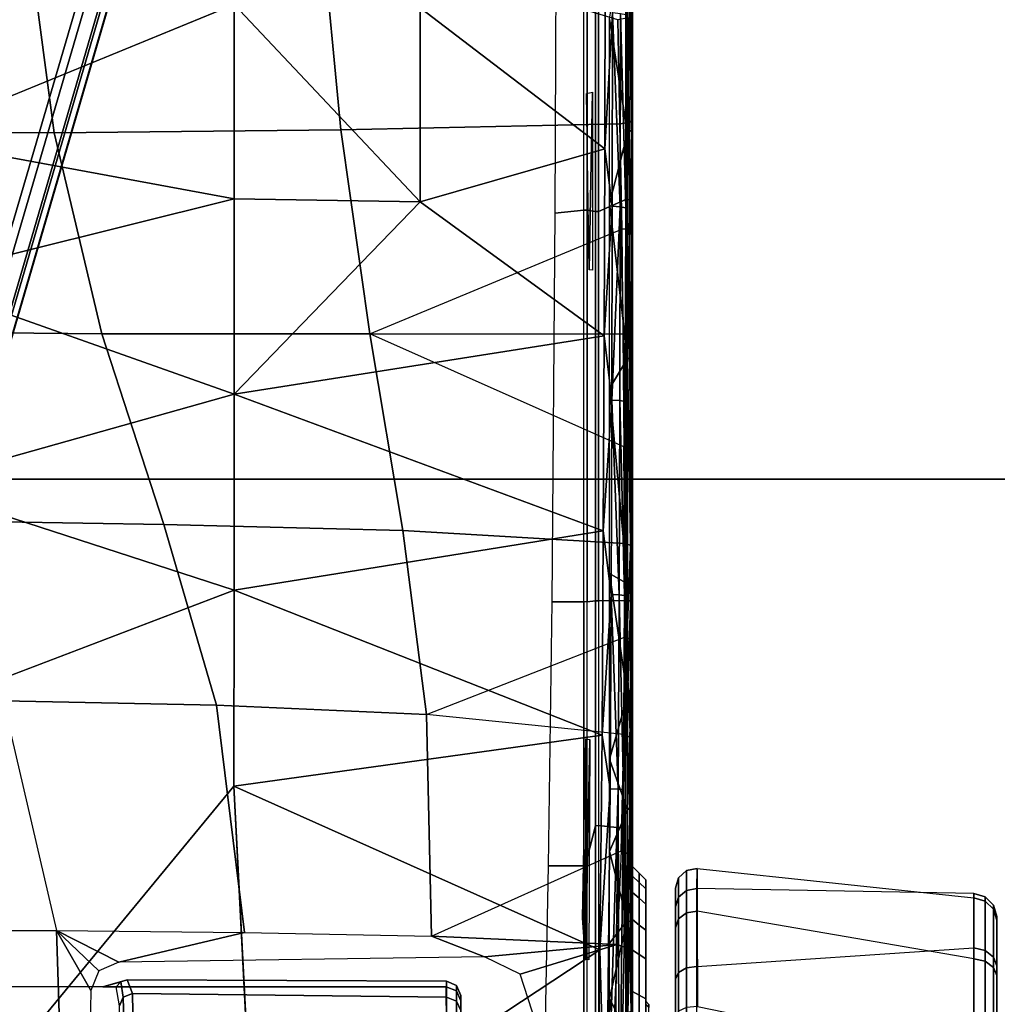
# Model space of a CAD drawing. Units: inches. Extents: x -2 to 144, y -6 to 120.
# Drawn here: x 51 to 54, y 16 to 19 of the extents above; entities that cross this region are included whole.
import ezdxf

# ---------------------------------------------------------------- set-up
doc = ezdxf.new("R2010")
doc.units = ezdxf.units.IN
doc.header["$LTSCALE"] = 0.4
doc.header["$MEASUREMENT"] = 0
for name, color, linetype in [('SEAT-BASE', 5, 'Continuous'), ('SEAT-CHASSIS', 5, 'Continuous'), ('SEAT-FABRIC', 5, 'Continuous')]:
    doc.layers.add(name, color=color, linetype=linetype)

# ---------------------------------------------------------------- blocks, each defined once
blk = doc.blocks.new('1COSM_MIDBACK_ARMS_0T')
at = {"layer": 'SEAT-BASE'}
for points in [[(12.49, -3.6084, 4.6922), (1.9883, 0.1562, 7.7766), (1.9835, 0.1793, 7.726), (12.4827, -3.588, 4.6427)], [(12.4827, -3.588, 4.6427), (11.8266, -3.355, 4.77), (2.8025, -0.115, 7.4436), (1.9835, 0.1793, 7.726)], [(12.4818, -3.6541, 4.7197), (1.9763, 0.1079, 7.8018), (1.9883, 0.1562, 7.7766), (12.49, -3.6084, 4.6922)], [(12.423, -3.8347, 4.7496), (1.8662, -0.2307, 7.8317), (1.9763, 0.1079, 7.8018), (12.4818, -3.6541, 4.7197)], [(11.8266, -3.355, 4.77), (2.8025, -0.115, 7.4436), (2.7739, -0.1327, 7.3655), (11.8005, -3.3703, 4.7009)], [(11.8005, -3.3703, 4.7009), (2.7739, -0.1327, 7.3655), (2.7384, -0.193, 7.3173), (11.7687, -3.4199, 4.6539)], [(11.7687, -3.4199, 4.6539), (2.7384, -0.193, 7.3173), (2.8891, -0.4734, 7.1322), (11.7365, -3.5229, 4.5728)], [(11.7687, -3.4199, 4.6539), (2.7384, -0.193, 7.3173), (2.8891, -0.4734, 7.1322), (11.7365, -3.5229, 4.5728)], [(12.3637, -4.0172, 4.7597), (1.7558, -0.5705, 7.8418), (1.8662, -0.2307, 7.8317), (12.423, -3.8347, 4.7496)], [(11.7365, -3.5229, 4.5728), (2.8891, -0.4734, 7.1322), (3.08, -0.6892, 6.9012), (11.7169, -3.5997, 4.4629)], [(11.7365, -3.5229, 4.5728), (2.8891, -0.4734, 7.1322), (3.08, -0.6892, 6.9012), (11.7169, -3.5997, 4.4629)], [(12.3044, -4.1998, 4.7496), (1.6454, -0.9103, 7.8317), (1.7558, -0.5705, 7.8418), (12.3637, -4.0172, 4.7597)], [(2.2566, -0.7953, 5.1688), (2.2931, -0.683, 5.1688), (11.4241, -3.6498, 3.5866), (11.3876, -3.7622, 3.5866)], [(3.7062, -1.1031, 6.0034), (2.2931, -0.683, 5.1688), (11.4241, -3.6498, 3.5866), (11.6988, -3.7223, 4.0039)], [(11.7169, -3.5997, 4.4629), (3.08, -0.6892, 6.9012), (3.4046, -0.9427, 6.4814), (11.7013, -3.6862, 4.2405)], [(11.7169, -3.5997, 4.4629), (3.08, -0.6892, 6.9012), (3.4046, -0.9427, 6.4814), (11.7013, -3.6862, 4.2405)], [(11.6524, -3.865, 4.0039), (11.3876, -3.7622, 3.5866), (2.2566, -0.7953, 5.1688), (3.6467, -1.286, 6.0034)], [(12.2458, -4.3804, 4.7197), (1.5354, -1.249, 7.8018), (1.6454, -0.9103, 7.8317), (12.3044, -4.1998, 4.7496)], [(11.7013, -3.6862, 4.2405), (3.4046, -0.9427, 6.4814), (3.7062, -1.1031, 6.0034), (11.6988, -3.7223, 4.0039)], [(11.7013, -3.6862, 4.2405), (3.4046, -0.9427, 6.4814), (3.7062, -1.1031, 6.0034), (11.6988, -3.7223, 4.0039)], [(12.2256, -4.4222, 4.6922), (1.5168, -1.2951, 7.7766), (1.5354, -1.249, 7.8018), (12.2458, -4.3804, 4.7197)], [(11.595, -3.9748, 4.4629), (2.8969, -1.2528, 6.9012), (2.6156, -1.3152, 7.1322), (11.5657, -4.0485, 4.5728)], [(11.595, -3.9748, 4.4629), (2.8969, -1.2528, 6.9012), (2.6156, -1.3152, 7.1322), (11.5657, -4.0485, 4.5728)], [(11.6332, -3.8957, 4.2405), (3.3085, -1.2386, 6.4814), (2.8969, -1.2528, 6.9012), (11.595, -3.9748, 4.4629)], [(11.6332, -3.8957, 4.2405), (3.3085, -1.2386, 6.4814), (2.8969, -1.2528, 6.9012), (11.595, -3.9748, 4.4629)], [(11.6524, -3.865, 4.0039), (3.6467, -1.286, 6.0034), (3.3085, -1.2386, 6.4814), (11.6332, -3.8957, 4.2405)], [(11.6524, -3.865, 4.0039), (3.6467, -1.286, 6.0034), (3.3085, -1.2386, 6.4814), (11.6332, -3.8957, 4.2405)], [(12.2077, -4.4344, 4.6427), (1.4993, -1.3109, 7.726), (1.5168, -1.2951, 7.7766), (12.2256, -4.4222, 4.6922)], [(1.4993, -1.3109, 7.726), (2.3349, -1.5542, 7.4436), (11.54, -4.2372, 4.77), (12.2077, -4.4344, 4.6427)], [(11.5657, -4.0485, 4.5728), (2.6156, -1.3152, 7.1322), (2.3289, -1.4534, 7.3173), (11.5312, -4.1508, 4.6539)], [(11.5657, -4.0485, 4.5728), (2.6156, -1.3152, 7.1322), (2.3289, -1.4534, 7.3173), (11.5312, -4.1508, 4.6539)], [(11.5312, -4.1508, 4.6539), (2.3289, -1.4534, 7.3173), (2.3221, -1.5231, 7.3655), (11.5278, -4.2096, 4.7009)], [(11.5278, -4.2096, 4.7009), (2.3221, -1.5231, 7.3655), (2.3349, -1.5542, 7.4436), (11.54, -4.2372, 4.77)]]:
    blk.add_3dface(points, dxfattribs=at)
at = {"layer": 'SEAT-CHASSIS'}
for points in [[(2.1878, -2.162, 14.0236), (2.1861, -0.9379, 14.0233), (2.5929, -0.6533, 14.0846), (2.873, -2.0029, 14.1245)], [(5.1717, -1.1969, 14.3523), (4.5707, -1.2937, 14.311), (4.5664, -2.1542, 14.3457), (5.1662, -2.0751, 14.3671)], [(2.0203, -3.3232, 14.6323), (2.0203, -1.25, 14.6323), (1.9071, -1.2556, 14.8432), (1.9071, -3.3234, 14.8433)], [(4.5707, -1.2937, 14.311), (3.9742, -1.4864, 14.2568), (3.9671, -2.2964, 14.3011), (4.5664, -2.1542, 14.3457)], [(1.7861, -1.4014, 13.9608), (2.1869, -1.55, 14.0235), (2.1878, -2.162, 14.0236), (1.7861, -2.175, 13.9608)], [(3.9742, -1.4864, 14.2568), (3.41, -1.7563, 14.1941), (3.3981, -2.4815, 14.2374), (3.9671, -2.2964, 14.3011)], [(2.8347, -1.7264, 17.2085), (3.203, -2.6907, 17.1424), (3.5153, -1.7262, 17.181)], [(3.7868, -2.691, 17.1072), (3.5153, -1.7262, 17.181), (3.203, -2.6907, 17.1424)], [(4.1285, -1.7259, 17.14), (3.5153, -1.7262, 17.181), (3.7868, -2.691, 17.1072)], [(3.7868, -2.691, 17.1072), (4.3688, -2.6912, 17.0564), (4.1285, -1.7259, 17.14)], [(4.3688, -2.6912, 17.0564), (4.5486, -1.7162, 17.1003), (4.1285, -1.7259, 17.14)], [(4.3688, -2.6912, 17.0564), (4.9483, -2.6913, 16.9866), (4.5486, -1.7162, 17.1003)], [(3.41, -1.7563, 14.1941), (2.873, -2.0029, 14.1245), (2.8594, -2.6382, 14.1578), (3.3981, -2.4815, 14.2374)], [(2.873, -2.0029, 14.1245), (2.1878, -2.162, 14.0236), (2.1817, -2.7214, 14.0351), (2.8594, -2.6382, 14.1578)], [(5.1662, -2.0751, 14.3671), (4.5664, -2.1542, 14.3457), (4.5754, -3.0086, 14.4538), (5.1703, -2.9524, 14.4113)], [(1.7861, -2.26, 13.9609), (1.7861, -2.175, 13.9608), (2.1878, -2.162, 14.0236), (2.0087, -2.2639, 13.996)], [(2.0087, -2.2639, 13.996), (2.0087, -2.2639, 13.996), (2.1878, -2.162, 14.0236), (2.068, -2.2882, 14.0054)], [(2.068, -2.2882, 14.0054), (2.068, -2.2882, 14.0054), (2.1878, -2.162, 14.0236), (2.0935, -2.3473, 14.01)], [(2.0935, -2.3473, 14.01), (2.1878, -2.162, 14.0236), (2.1817, -2.7214, 14.0351), (2.0935, -2.3473, 14.01)], [(4.5664, -2.1542, 14.3457), (3.9671, -2.2964, 14.3011), (3.9671, -3.0951, 14.4425), (4.5754, -3.0086, 14.4538)], [(2.0348, -2.3532, 14.4305), (2.0348, -2.3532, 14.4305), (2.0203, -2.3393, 14.4275), (2.0204, -2.2992, 14.632)], [(2.0369, -3.3233, 14.434), (2.0403, -2.3723, 14.4351), (2.0204, -2.2993, 14.632), (2.0203, -3.3233, 14.6323)], [(2.0204, -2.2993, 14.632), (2.0204, -2.2993, 14.632), (2.0403, -2.3723, 14.4351), (2.0348, -2.3532, 14.4305)], [(3.9671, -2.2964, 14.3011), (3.3981, -2.4815, 14.2374), (3.3802, -3.194, 14.3771), (3.9671, -3.0951, 14.4425)], [(1.9632, -2.3489, 14.2421), (2.0203, -2.3393, 14.4275), (2.0348, -2.3532, 14.4305), (1.9889, -2.3604, 14.2325)], [(2.1098, -3.4366, 14.0668), (2.0935, -2.3473, 14.01), (2.1817, -2.7214, 14.0351), (2.1706, -3.2795, 14.0721)], [(1.86, -2.3513, 14.0788), (1.9632, -2.3489, 14.2421), (1.9889, -2.3604, 14.2325), (1.8793, -2.3628, 14.0596)], [(1.8793, -2.3628, 14.0596), (1.9889, -2.3604, 14.2325), (1.9999, -2.3878, 14.2287), (1.8876, -2.39, 14.0516)], [(1.9889, -2.3604, 14.2325), (2.0348, -2.3532, 14.4305), (2.0403, -2.3723, 14.4351), (1.9999, -2.3878, 14.2287)], [(1.9891, -3.3241, 14.241), (2, -2.3878, 14.2292), (2.0403, -2.3723, 14.4351), (2.0369, -3.3233, 14.434)], [(1.8723, -3.3252, 14.0809), (1.8876, -2.39, 14.0516), (2, -2.3878, 14.2292), (1.9891, -3.3241, 14.241)], [(3.3981, -2.4815, 14.2374), (2.8594, -2.6382, 14.1578), (2.8319, -3.2646, 14.2653), (3.3802, -3.194, 14.3771)], [(2.8594, -2.6382, 14.1578), (2.1817, -2.7214, 14.0351), (2.1706, -3.2795, 14.0721), (2.8319, -3.2646, 14.2653)], [(2.6184, -2.6904, 17.1653), (1.45, -2.7502, 17.1833), (2.1298, -3.7811, 17.0995)], [(2.1298, -3.7811, 17.0995), (2.77, -3.7871, 17.0731), (2.6184, -2.6904, 17.1653)], [(3.203, -2.6907, 17.1424), (2.6184, -2.6904, 17.1653), (2.77, -3.7871, 17.0731)], [(3.3795, -3.7909, 17.0344), (3.203, -2.6907, 17.1424), (2.77, -3.7871, 17.0731)], [(3.3795, -3.7909, 17.0344), (3.7868, -2.691, 17.1072), (3.203, -2.6907, 17.1424)], [(3.3795, -3.7909, 17.0344), (3.9611, -3.7937, 16.9839), (3.7868, -2.691, 17.1072)], [(4.3607, -3.2449, 17.0057), (3.7868, -2.691, 17.1072), (3.9611, -3.7937, 16.9839)], [(3.7868, -2.691, 17.1072), (4.3607, -3.2449, 17.0057), (4.3688, -2.6912, 17.0564)], [(4.3688, -2.6912, 17.0564), (4.3607, -3.2449, 17.0057), (4.9483, -2.6913, 16.9866)], [(4.9387, -3.245, 16.9336), (4.9483, -2.6913, 16.9866), (4.3607, -3.2449, 17.0057)], [(1.45, -2.7502, 17.1833), (1.4494, -3.7724, 17.1134), (2.1298, -3.7811, 17.0995)], [(5.1703, -2.9524, 14.4113), (4.5754, -3.0086, 14.4538), (4.5929, -3.8405, 14.6716), (4.9033, -3.8339, 14.5932)], [(4.5754, -3.0086, 14.4538), (3.9671, -3.0951, 14.4425), (4.2789, -3.8457, 14.7187), (4.5929, -3.8405, 14.6716)], [(3.9671, -3.0951, 14.4425), (3.3802, -3.194, 14.3771), (3.3413, -3.8538, 14.6711), (3.6301, -3.8525, 14.7162)], [(3.9671, -3.0951, 14.4425), (3.9671, -3.0951, 14.4425), (3.966, -3.8496, 14.7343), (3.6301, -3.8525, 14.7162)], [(3.966, -3.8496, 14.7343), (3.966, -3.8496, 14.7343), (3.9671, -3.0951, 14.4425), (4.2789, -3.8457, 14.7187)], [(3.3802, -3.194, 14.3771), (2.8319, -3.2646, 14.2653), (3.0623, -3.8538, 14.6004), (3.3413, -3.8538, 14.6711)], [(3.9611, -3.7937, 16.9839), (4.5183, -3.7956, 16.9218), (4.3607, -3.2449, 17.0057)], [(4.9387, -3.245, 16.9336), (4.3607, -3.2449, 17.0057), (4.5183, -3.7956, 16.9218)], [(4.9387, -3.245, 16.9336), (4.5183, -3.7956, 16.9218), (5.0546, -3.7965, 16.8483)], [(2.1461, -3.8322, 14.1531), (2.1098, -3.4366, 14.0668), (2.1706, -3.2795, 14.0721), (2.1461, -3.8322, 14.1531)], [(2.1461, -3.8322, 14.1531), (2.1461, -3.8322, 14.1531), (2.1706, -3.2795, 14.0721), (2.4253, -3.8443, 14.3274)], [(2.8319, -3.2646, 14.2653), (2.1706, -3.2795, 14.0721), (2.4253, -3.8443, 14.3274), (2.7721, -3.8517, 14.4963)], [(2.7721, -3.8517, 14.4963), (2.7721, -3.8517, 14.4963), (2.8319, -3.2646, 14.2653), (3.0623, -3.8538, 14.6004)], [(1.8723, -3.3252, 14.0809), (1.9891, -3.3241, 14.241), (1.9772, -3.3539, 14.2464), (1.8634, -3.3543, 14.091)], [(1.8979, -3.3536, 14.8347), (2.008, -3.3536, 14.6293), (2.0203, -3.3232, 14.6323), (1.9071, -3.3234, 14.8433)], [(1.9891, -3.3241, 14.241), (2.0369, -3.3233, 14.434), (2.0242, -3.3536, 14.4349), (1.9772, -3.3539, 14.2464)], [(2.0369, -3.3233, 14.434), (2.0203, -3.3232, 14.6323), (2.008, -3.3536, 14.6293), (2.0242, -3.3536, 14.4349)], [(1.8634, -3.3543, 14.091), (1.9772, -3.3539, 14.2464), (1.9497, -3.3661, 14.2588), (1.8438, -3.3661, 14.1134)], [(1.8758, -3.3661, 14.8142), (1.9785, -3.3661, 14.6222), (2.008, -3.3536, 14.6293), (1.8979, -3.3536, 14.8347)], [(1.9772, -3.3539, 14.2464), (2.0242, -3.3536, 14.4349), (1.9939, -3.3661, 14.4371), (1.9497, -3.3661, 14.2588)], [(2.0242, -3.3536, 14.4349), (2.008, -3.3536, 14.6293), (1.9785, -3.3661, 14.6222), (1.9939, -3.3661, 14.4371)], [(2.0575, -3.5433, 14.0561), (2.0575, -3.5433, 14.0561), (2.1098, -3.4366, 14.0668), (2.1461, -3.8322, 14.1531)], [(1.9083, -3.8223, 14.0139), (1.9103, -3.5907, 14.0031), (2.0575, -3.5433, 14.0561), (2.1461, -3.8322, 14.1531)], [(1.6122, -3.6122, 16.3401), (1.6122, -3.7334, 16.3401), (2.3807, -3.7334, 16.5294), (2.3807, -3.627, 16.5294)], [(2.3807, -3.627, 16.5294), (2.3807, -3.7334, 16.5294), (3.1678, -3.7334, 16.613), (3.1678, -3.6374, 16.613)], [(3.1678, -3.6374, 16.613), (3.1678, -3.7334, 16.613), (4.3359, -3.7334, 16.5998), (4.3261, -3.6469, 16.6004)], [(4.3261, -3.6469, 16.6004), (4.3359, -3.7334, 16.5998), (5.497, -3.7334, 16.4721), (5.5063, -3.6516, 16.4706)], [(1.6122, -3.7334, 16.3401), (1.6569, -3.7426, 16.3475), (2.4039, -3.7426, 16.527), (2.3807, -3.7334, 16.5294)], [(2.4039, -3.7426, 16.527), (2.5004, -3.7675, 16.4759), (1.8423, -3.7675, 16.3334), (1.6569, -3.7426, 16.3475)], [(2.101, -3.7381, 17.0033), (2.7577, -3.7513, 16.9716), (2.1007, -3.7477, 16.9966)], [(2.2247, -3.729, 17.0021), (2.7595, -3.7394, 16.9777), (2.101, -3.7381, 17.0033)], [(2.7577, -3.7513, 16.9716), (2.101, -3.7381, 17.0033), (2.7595, -3.7394, 16.9777)], [(2.3807, -3.7334, 16.5294), (2.4039, -3.7426, 16.527), (3.168, -3.7426, 16.6066), (3.1678, -3.7334, 16.613)], [(3.168, -3.7426, 16.6066), (3.1705, -3.7675, 16.5407), (2.5004, -3.7675, 16.4759), (2.4039, -3.7426, 16.527)], [(4.3359, -3.7334, 16.5998), (4.3355, -3.7426, 16.5935), (3.168, -3.7426, 16.6066), (3.1678, -3.7334, 16.613)], [(4.3355, -3.7426, 16.5935), (4.3315, -3.7675, 16.5276), (3.1705, -3.7675, 16.5407), (3.168, -3.7426, 16.6066)], [(4.6871, -3.7583, 16.7985), (4.1564, -3.7585, 16.8611), (4.1572, -3.7493, 16.8678)], [(4.6834, -3.7405, 16.8079), (4.6871, -3.7583, 16.7985), (4.1572, -3.7493, 16.8678)], [(5.496, -3.7426, 16.4658), (5.4856, -3.7675, 16.4006), (4.3315, -3.7675, 16.5276), (4.3355, -3.7426, 16.5935)], [(5.497, -3.7334, 16.4721), (5.496, -3.7426, 16.4658), (4.3355, -3.7426, 16.5935), (4.3359, -3.7334, 16.5998)], [(1.4494, -3.7724, 17.1134), (1.4489, -3.7998, 17.1061), (2.1298, -3.7811, 17.0995)], [(2.1298, -3.7811, 17.0995), (1.4489, -3.7998, 17.1061), (2.61, -3.8113, 17.0742)], [(1.844, -3.7767, 16.3272), (1.8264, -3.8583, 16.3223), (2.4923, -3.8583, 16.4682), (2.5013, -3.7767, 16.4696)], [(2.5004, -3.7675, 16.4759), (2.5013, -3.7767, 16.4696), (1.844, -3.7767, 16.3272), (1.8423, -3.7675, 16.3334)], [(2.61, -3.8113, 17.0742), (2.77, -3.7871, 17.0731), (2.1298, -3.7811, 17.0995)], [(2.5013, -3.7767, 16.4696), (2.4923, -3.8583, 16.4682), (3.1708, -3.8583, 16.5343), (3.1708, -3.7767, 16.5343)], [(3.1705, -3.7675, 16.5407), (3.1708, -3.7767, 16.5343), (2.5013, -3.7767, 16.4696), (2.5004, -3.7675, 16.4759)], [(4.3315, -3.7675, 16.5276), (4.3311, -3.7767, 16.5212), (3.1708, -3.7767, 16.5343), (3.1705, -3.7675, 16.5407)], [(4.3311, -3.7767, 16.5212), (4.3671, -3.8583, 16.519), (3.1708, -3.8583, 16.5343), (3.1708, -3.7767, 16.5343)], [(5.4856, -3.7675, 16.4006), (5.4846, -3.7767, 16.3944), (4.3311, -3.7767, 16.5212), (4.3315, -3.7675, 16.5276)], [(5.4846, -3.7767, 16.3944), (5.5559, -3.8583, 16.3827), (4.3671, -3.8583, 16.519), (4.3311, -3.7767, 16.5212)], [(2.609, -3.8352, 17.0573), (1.4489, -3.7998, 17.1061), (1.4484, -3.8228, 17.0896)], [(1.4489, -3.7998, 17.1061), (2.609, -3.8352, 17.0573), (2.61, -3.8113, 17.0742)], [(1.9853, -3.8096, 16.4272), (1.5591, -3.8628, 16.3151), (1.6098, -3.8096, 16.3299)], [(1.5591, -3.8628, 16.3151), (1.9853, -3.8096, 16.4272), (1.881, -3.8625, 16.4031)], [(2.2175, -3.8622, 16.4743), (1.881, -3.8625, 16.4031), (1.9853, -3.8096, 16.4272)], [(2.2175, -3.8622, 16.4743), (1.9853, -3.8096, 16.4272), (2.1499, -3.8097, 16.4614)], [(2.4232, -3.8097, 16.5074), (2.2175, -3.8622, 16.4743), (2.1499, -3.8097, 16.4614)], [(2.4232, -3.8097, 16.5074), (2.5478, -3.8628, 16.5245), (2.2175, -3.8622, 16.4743)], [(2.6985, -3.8097, 16.5404), (2.5478, -3.8628, 16.5245), (2.4232, -3.8097, 16.5074)], [(2.6985, -3.8097, 16.5404), (2.8853, -3.8633, 16.556), (2.5478, -3.8628, 16.5245)], [(2.61, -3.8113, 17.0742), (2.609, -3.8352, 17.0573), (3.19, -3.8143, 17.0412)], [(3.19, -3.8143, 17.0412), (2.609, -3.8352, 17.0573), (3.1887, -3.8382, 17.0243)], [(3.19, -3.8143, 17.0412), (2.77, -3.7871, 17.0731), (2.61, -3.8113, 17.0742)], [(2.8853, -3.8633, 16.556), (2.6985, -3.8097, 16.5404), (3.2525, -3.8097, 16.5687)], [(2.77, -3.7871, 17.0731), (3.19, -3.8143, 17.0412), (3.3795, -3.7909, 17.0344)], [(2.8853, -3.8633, 16.556), (3.2525, -3.8097, 16.5687), (3.2213, -3.8626, 16.5688)], [(3.1887, -3.8382, 17.0243), (3.7692, -3.8163, 16.9955), (3.19, -3.8143, 17.0412)], [(3.7692, -3.8163, 16.9955), (3.3795, -3.7909, 17.0344), (3.19, -3.8143, 17.0412)], [(3.8929, -3.8629, 16.5645), (3.2213, -3.8626, 16.5688), (3.8036, -3.8097, 16.5667)], [(3.2525, -3.8097, 16.5687), (3.8036, -3.8097, 16.5667), (3.2213, -3.8626, 16.5688)], [(3.7692, -3.8163, 16.9955), (3.9611, -3.7937, 16.9839), (3.3795, -3.7909, 17.0344)], [(3.7692, -3.8163, 16.9955), (4.3473, -3.8177, 16.9359), (3.9611, -3.7937, 16.9839)], [(4.3553, -3.8097, 16.5389), (3.8929, -3.8629, 16.5645), (3.8036, -3.8097, 16.5667)], [(3.8929, -3.8629, 16.5645), (4.3553, -3.8097, 16.5389), (4.5653, -3.8626, 16.5219)], [(4.5183, -3.7956, 16.9218), (3.9611, -3.7937, 16.9839), (4.3473, -3.8177, 16.9359)], [(4.3473, -3.8177, 16.9359), (4.9236, -3.8185, 16.8611), (4.5183, -3.7956, 16.9218)], [(4.9052, -3.8097, 16.4853), (4.5653, -3.8626, 16.5219), (4.3553, -3.8097, 16.5389)], [(5.0546, -3.7965, 16.8483), (4.5183, -3.7956, 16.9218), (4.9236, -3.8185, 16.8611)], [(4.9052, -3.8097, 16.4853), (5.235, -3.8625, 16.4411), (4.5653, -3.8626, 16.5219)], [(1.4479, -3.8385, 17.066), (2.609, -3.8352, 17.0573), (1.4484, -3.8228, 17.0896)], [(2.6078, -3.8513, 17.0328), (2.609, -3.8352, 17.0573), (1.4479, -3.8385, 17.066)], [(2.6078, -3.8513, 17.0328), (1.4479, -3.8385, 17.066), (2.1268, -3.8532, 17.0245)], [(2.1461, -3.8322, 14.1531), (1.9083, -3.8223, 14.0139), (1.901, -3.8618, 14.0309), (2.1344, -3.8651, 14.1703)], [(2.4253, -3.8443, 14.3274), (2.1461, -3.8322, 14.1531), (2.1344, -3.8651, 14.1703), (2.4149, -3.8688, 14.3465)], [(2.7721, -3.8517, 14.4963), (2.4253, -3.8443, 14.3274), (2.4149, -3.8688, 14.3465), (2.7641, -3.871, 14.516)], [(3.1887, -3.8382, 17.0243), (2.609, -3.8352, 17.0573), (2.6078, -3.8513, 17.0328)], [(3.187, -3.8543, 16.9999), (3.1887, -3.8382, 17.0243), (2.6078, -3.8513, 17.0328)], [(3.7676, -3.8402, 16.9787), (3.1887, -3.8382, 17.0243), (3.187, -3.8543, 16.9999)], [(3.187, -3.8543, 16.9999), (3.7653, -3.8563, 16.9543), (3.7676, -3.8402, 16.9787)], [(3.7676, -3.8402, 16.9787), (3.7692, -3.8163, 16.9955), (3.1887, -3.8382, 17.0243)], [(4.3453, -3.8416, 16.9191), (3.7676, -3.8402, 16.9787), (3.7653, -3.8563, 16.9543)], [(3.7653, -3.8563, 16.9543), (4.3424, -3.8577, 16.8947), (4.3453, -3.8416, 16.9191)], [(3.7692, -3.8163, 16.9955), (3.7676, -3.8402, 16.9787), (4.3453, -3.8416, 16.9191)], [(3.7692, -3.8163, 16.9955), (4.3453, -3.8416, 16.9191), (4.3473, -3.8177, 16.9359)], [(4.5929, -3.8405, 14.6716), (4.2789, -3.8457, 14.7187), (4.2809, -3.8692, 14.7404), (4.5971, -3.8677, 14.6929)], [(4.9212, -3.8424, 16.8443), (4.3453, -3.8416, 16.9191), (4.3424, -3.8577, 16.8947)], [(4.3424, -3.8577, 16.8947), (4.9177, -3.8585, 16.8201), (4.9212, -3.8424, 16.8443)], [(4.3453, -3.8416, 16.9191), (4.9236, -3.8185, 16.8611), (4.3473, -3.8177, 16.9359)], [(4.3453, -3.8416, 16.9191), (4.9212, -3.8424, 16.8443), (4.9236, -3.8185, 16.8611)], [(4.9033, -3.8339, 14.5932), (4.5929, -3.8405, 14.6716), (4.5971, -3.8677, 14.6929), (4.9093, -3.8657, 14.6134)], [(1.881, -3.8625, 16.4031), (2.2175, -3.8622, 16.4743), (2.2134, -3.8717, 16.4796)], [(1.8893, -3.8744, 16.4142), (1.881, -3.8625, 16.4031), (2.2134, -3.8717, 16.4796)], [(2.1344, -3.8651, 14.1703), (1.901, -3.8618, 14.0309), (1.885, -3.878, 14.0681), (2.1137, -3.878, 14.2007)], [(2.1884, -3.8767, 16.4841), (1.8893, -3.8744, 16.4142), (2.2134, -3.8717, 16.4796)], [(2.5506, -3.8583, 16.4771), (2.5548, -3.878, 16.4578), (1.9479, -3.878, 16.3348), (1.9403, -3.8583, 16.3532)], [(2.4149, -3.8688, 14.3465), (2.1344, -3.8651, 14.1703), (2.1137, -3.878, 14.2007), (2.3998, -3.878, 14.3742)], [(2.1268, -3.8532, 17.0245), (3.0305, -3.8597, 16.9851), (2.6078, -3.8513, 17.0328)], [(3.0305, -3.8597, 16.9851), (2.1268, -3.8532, 17.0245), (2.6425, -3.8771, 16.5586)], [(2.5532, -3.8746, 16.5341), (2.1884, -3.8767, 16.4841), (2.2134, -3.8717, 16.4796)], [(2.5532, -3.8746, 16.5341), (2.2134, -3.8717, 16.4796), (2.2175, -3.8622, 16.4743)], [(2.5532, -3.8746, 16.5341), (2.2175, -3.8622, 16.4743), (2.5478, -3.8628, 16.5245)], [(2.7641, -3.871, 14.516), (2.4149, -3.8688, 14.3465), (2.3998, -3.878, 14.3742), (2.7536, -3.878, 14.5418)], [(2.5532, -3.8746, 16.5341), (2.5478, -3.8628, 16.5245), (2.8888, -3.8741, 16.5643)], [(3.1708, -3.8583, 16.5343), (3.1715, -3.878, 16.5146), (2.5548, -3.878, 16.4578), (2.5506, -3.8583, 16.4771)], [(2.5532, -3.8746, 16.5341), (2.8888, -3.8741, 16.5643), (2.6425, -3.8771, 16.5586)], [(3.187, -3.8543, 16.9999), (2.6078, -3.8513, 17.0328), (3.0305, -3.8597, 16.9851)], [(3.0563, -3.8716, 14.6204), (2.7641, -3.871, 14.516), (2.7536, -3.878, 14.5418), (3.0485, -3.878, 14.646)], [(3.0623, -3.8538, 14.6004), (2.7721, -3.8517, 14.4963), (2.7641, -3.871, 14.516), (3.0563, -3.8716, 14.6204)], [(3.2183, -3.8744, 16.5771), (2.8853, -3.8633, 16.556), (3.2213, -3.8626, 16.5688)], [(3.4507, -3.8771, 16.5967), (2.8888, -3.8741, 16.5643), (3.2183, -3.8744, 16.5771)], [(3.7653, -3.8563, 16.9543), (3.187, -3.8543, 16.9999), (3.0305, -3.8597, 16.9851)], [(3.3371, -3.8716, 14.6916), (3.0563, -3.8716, 14.6204), (3.0485, -3.878, 14.646), (3.3317, -3.878, 14.7178)], [(3.3413, -3.8538, 14.6711), (3.0623, -3.8538, 14.6004), (3.0563, -3.8716, 14.6204), (3.3371, -3.8716, 14.6916)], [(3.1715, -3.878, 16.5146), (3.1708, -3.8583, 16.5343), (4.3671, -3.8583, 16.519), (4.3659, -3.878, 16.4994)], [(3.2183, -3.8744, 16.5771), (3.2213, -3.8626, 16.5688), (3.8929, -3.8629, 16.5645)], [(3.2183, -3.8744, 16.5771), (3.8929, -3.8629, 16.5645), (3.8933, -3.8747, 16.5737)], [(3.8933, -3.8747, 16.5737), (3.4507, -3.8771, 16.5967), (3.2183, -3.8744, 16.5771)], [(3.6277, -3.8712, 14.7372), (3.3371, -3.8716, 14.6916), (3.3317, -3.878, 14.7178), (3.6247, -3.878, 14.7645)], [(3.6301, -3.8525, 14.7162), (3.3413, -3.8538, 14.6711), (3.3371, -3.8716, 14.6916), (3.6277, -3.8712, 14.7372)], [(3.9659, -3.8704, 14.7558), (3.6277, -3.8712, 14.7372), (3.6247, -3.878, 14.7645), (3.9657, -3.878, 14.7848)], [(3.966, -3.8496, 14.7343), (3.6301, -3.8525, 14.7162), (3.6277, -3.8712, 14.7372), (3.9659, -3.8704, 14.7558)], [(4.3424, -3.8577, 16.8947), (3.7653, -3.8563, 16.9543), (4.2583, -3.8635, 16.8793)], [(3.8929, -3.8629, 16.5645), (4.5653, -3.8626, 16.5219), (4.5746, -3.8748, 16.5303)], [(4.5746, -3.8748, 16.5303), (3.8933, -3.8747, 16.5737), (3.8929, -3.8629, 16.5645)], [(4.5746, -3.8748, 16.5303), (4.3569, -3.8771, 16.5618), (3.8933, -3.8747, 16.5737)], [(4.2809, -3.8692, 14.7404), (3.9659, -3.8704, 14.7558), (3.9657, -3.878, 14.7848), (4.2838, -3.878, 14.7711)], [(4.2789, -3.8457, 14.7187), (3.966, -3.8496, 14.7343), (3.9659, -3.8704, 14.7558), (4.2809, -3.8692, 14.7404)], [(4.2583, -3.8635, 16.8793), (4.9177, -3.8585, 16.8201), (4.3424, -3.8577, 16.8947)], [(4.5971, -3.8677, 14.6929), (4.2809, -3.8692, 14.7404), (4.2838, -3.878, 14.7711), (4.6034, -3.878, 14.7256)], [(4.3659, -3.878, 16.4994), (4.3671, -3.8583, 16.519), (5.5559, -3.8583, 16.3827), (5.5526, -3.878, 16.3633)], [(5.235, -3.8625, 16.4411), (5.2359, -3.8717, 16.4468), (4.5653, -3.8626, 16.5219)], [(4.5746, -3.8748, 16.5303), (4.5653, -3.8626, 16.5219), (5.2359, -3.8717, 16.4468)], [(4.5746, -3.8748, 16.5303), (5.2359, -3.8717, 16.4468), (5.2389, -3.8767, 16.4553)], [(4.9093, -3.8657, 14.6134), (4.5971, -3.8677, 14.6929), (4.6034, -3.878, 14.7256), (4.9196, -3.878, 14.648)], [(1.9844, -3.9173, 16.0137), (1.9949, -3.8976, 16.0304), (1.7306, -3.8976, 16.1365), (1.7267, -3.9173, 16.1172)], [(1.9949, -3.8976, 16.0304), (2.0057, -3.878, 16.0468), (1.7347, -3.878, 16.1557), (1.7306, -3.8976, 16.1365)], [(5.3899, -3.878, 16.0358), (5.6686, -3.878, 16.0913), (1.7347, -3.878, 16.1557), (2.0057, -3.878, 16.0468)], [(4.3659, -3.878, 16.4994), (3.1715, -3.878, 16.5146), (1.7347, -3.878, 16.1557), (5.6686, -3.878, 16.0913)], [(3.1715, -3.878, 16.5146), (2.5548, -3.878, 16.4578), (1.7347, -3.878, 16.1557), (3.1715, -3.878, 16.5146)], [(1.9479, -3.878, 16.3348), (1.9479, -3.878, 16.3348), (1.7347, -3.878, 16.1557), (2.5548, -3.878, 16.4578)], [(1.856, -3.878, 14.6209), (1.885, -3.878, 14.0681), (2.1137, -3.878, 14.2007), (1.8842, -3.878, 14.6196)], [(1.8703, -3.9173, 14.6565), (1.8779, -3.8976, 14.6383), (2.1164, -3.8976, 14.7939), (2.1029, -3.9173, 14.8081)], [(1.8779, -3.8976, 14.6383), (1.8842, -3.878, 14.6196), (2.1291, -3.878, 14.7787), (2.1164, -3.8976, 14.7939)], [(1.8842, -3.878, 14.6196), (2.3998, -3.878, 14.3742), (2.7536, -3.878, 14.5418), (2.1291, -3.878, 14.7787)], [(1.8842, -3.878, 14.6196), (2.1137, -3.878, 14.2007), (2.3998, -3.878, 14.3742), (1.8842, -3.878, 14.6196)], [(2.1884, -3.9173, 15.8254), (2.2041, -3.8976, 15.8372), (1.9949, -3.8976, 16.0304), (1.9844, -3.9173, 16.0137)], [(2.2041, -3.8976, 15.8372), (2.2202, -3.878, 15.8486), (2.0057, -3.878, 16.0468), (1.9949, -3.8976, 16.0304)], [(2.0057, -3.878, 16.0468), (2.2202, -3.878, 15.8486), (5.1536, -3.878, 15.878), (5.3899, -3.878, 16.0358)], [(2.1029, -3.9173, 14.8081), (2.1164, -3.8976, 14.7939), (2.284, -3.8976, 15.0241), (2.2663, -3.9173, 15.0326)], [(2.1164, -3.8976, 14.7939), (2.1291, -3.878, 14.7787), (2.3013, -3.878, 15.0146), (2.284, -3.8976, 15.0241)], [(2.1291, -3.878, 14.7787), (3.0485, -3.878, 14.646), (3.3317, -3.878, 14.7178), (2.3013, -3.878, 15.0146)], [(2.7536, -3.878, 14.5418), (2.7536, -3.878, 14.5418), (3.0485, -3.878, 14.646), (2.1291, -3.878, 14.7787)], [(2.312, -3.9173, 15.5768), (2.3309, -3.8976, 15.5822), (2.2041, -3.8976, 15.8372), (2.1884, -3.9173, 15.8254)], [(2.3309, -3.8976, 15.5822), (2.3501, -3.878, 15.587), (2.2202, -3.878, 15.8486), (2.2041, -3.8976, 15.8372)], [(4.9957, -3.878, 15.6417), (5.1536, -3.878, 15.878), (2.2202, -3.878, 15.8486), (2.3501, -3.878, 15.587)], [(2.2663, -3.9173, 15.0326), (2.284, -3.8976, 15.0241), (2.3588, -3.8976, 15.2989), (2.3392, -3.9173, 15.3005)], [(2.284, -3.8976, 15.0241), (2.3013, -3.878, 15.0146), (2.3783, -3.878, 15.2963), (2.3588, -3.8976, 15.2989)], [(2.3783, -3.878, 15.2963), (2.3013, -3.878, 15.0146), (3.3317, -3.878, 14.7178), (3.6247, -3.878, 14.7645)], [(2.3392, -3.9173, 15.3005), (2.3588, -3.8976, 15.2989), (2.3309, -3.8976, 15.5822), (2.312, -3.9173, 15.5768)], [(2.3588, -3.8976, 15.2989), (2.3783, -3.878, 15.2963), (2.3501, -3.878, 15.587), (2.3309, -3.8976, 15.5822)], [(2.3501, -3.878, 15.587), (2.3783, -3.878, 15.2963), (4.9403, -3.878, 15.3629), (4.9957, -3.878, 15.6417)], [(2.3783, -3.878, 15.2963), (3.6247, -3.878, 14.7645), (3.9657, -3.878, 14.7848), (4.9403, -3.878, 15.3629)], [(3.9657, -3.878, 14.7848), (3.9657, -3.878, 14.7848), (4.2838, -3.878, 14.7711), (4.9403, -3.878, 15.3629)], [(4.9403, -3.878, 15.3629), (4.2838, -3.878, 14.7711), (4.6034, -3.878, 14.7256), (4.9957, -3.878, 15.0842)], [(5.5526, -3.878, 16.3633), (5.5526, -3.878, 16.3633), (4.3659, -3.878, 16.4994), (5.6686, -3.878, 16.0913)], [(4.9957, -3.878, 15.0842), (4.6034, -3.878, 14.7256), (4.9196, -3.878, 14.648), (5.1536, -3.878, 14.8479)], [(1.5744, -3.9173, 15.8802), (1.7267, -3.9173, 16.1172), (1.9844, -3.9173, 16.0137), (1.7727, -3.9173, 15.8404)], [(1.7672, -3.9173, 14.8869), (1.8703, -3.9173, 14.6565), (2.1029, -3.9173, 14.8081), (1.9402, -3.9173, 15.0019)], [(1.9844, -3.9173, 16.0137), (1.7727, -3.9173, 15.8404), (1.9405, -3.9173, 15.7273), (2.1884, -3.9173, 15.8254)], [(1.9588, -3.9268, 15.6822), (1.9679, -3.9173, 15.686), (1.9405, -3.9173, 15.7273), (1.9335, -3.9268, 15.7204)], [(1.9676, -3.9173, 15.0432), (1.9402, -3.9173, 15.0019), (2.1029, -3.9173, 14.8081), (2.2663, -3.9173, 15.0326)], [(2.1884, -3.9173, 15.8254), (2.1884, -3.9173, 15.8254), (1.9405, -3.9173, 15.7273), (1.9679, -3.9173, 15.686)], [(1.9585, -3.9268, 15.047), (1.9676, -3.9173, 15.0432), (1.9772, -3.9173, 15.0919), (1.9674, -3.9268, 15.0919)], [(1.9676, -3.9268, 15.6373), (1.9775, -3.9173, 15.6373), (1.9679, -3.9173, 15.686), (1.9588, -3.9268, 15.6822)], [(1.9674, -3.9268, 15.0919), (1.9772, -3.9173, 15.0919), (1.9775, -3.9173, 15.6373), (1.9676, -3.9268, 15.6373)], [(2.2663, -3.9173, 15.0326), (2.2663, -3.9173, 15.0326), (1.9772, -3.9173, 15.0919), (1.9676, -3.9173, 15.0432)], [(1.9679, -3.9173, 15.686), (1.9775, -3.9173, 15.6373), (2.312, -3.9173, 15.5768), (2.1884, -3.9173, 15.8254)], [(1.9772, -3.9173, 15.0919), (2.2663, -3.9173, 15.0326), (2.312, -3.9173, 15.5768), (1.9775, -3.9173, 15.6373)], [(2.3392, -3.9173, 15.3005), (2.3392, -3.9173, 15.3005), (2.312, -3.9173, 15.5768), (2.2663, -3.9173, 15.0326)], [(2.0432, -4.0059, 14.7849), (1.7142, -4.0059, 14.6266), (1.7205, -4.0147, 14.5962), (2.063, -4.0147, 14.761)], [(2.063, -4.0147, 14.761), (1.7205, -4.0147, 14.5962), (1.7249, -4.0386, 14.5749), (2.0769, -4.0385, 14.7442)], [(1.9325, -4.0059, 16.0268), (2.196, -4.0059, 15.7787), (2.2222, -4.0148, 15.7956), (1.9478, -4.0149, 16.0541)], [(1.9478, -4.0149, 16.0541), (2.2222, -4.0148, 15.7956), (2.2405, -4.0388, 15.8075), (1.9585, -4.0391, 16.0731)], [(2.2589, -4.0059, 15.076), (2.0432, -4.0059, 14.7849), (2.063, -4.0147, 14.761), (2.2875, -4.0147, 15.0641)], [(2.2875, -4.0147, 15.0641), (2.063, -4.0147, 14.761), (2.0769, -4.0385, 14.7442), (2.3075, -4.0384, 15.0557)], [(2.196, -4.0059, 15.7787), (2.3144, -4.0059, 15.4342), (2.3453, -4.0147, 15.4369), (2.2222, -4.0148, 15.7956)], [(2.2222, -4.0148, 15.7956), (2.3453, -4.0147, 15.4369), (2.367, -4.0385, 15.4389), (2.2405, -4.0388, 15.8075)], [(2.3144, -4.0059, 15.4342), (2.2589, -4.0059, 15.076), (2.2875, -4.0147, 15.0641), (2.3453, -4.0147, 15.4369)], [(2.3453, -4.0147, 15.4369), (2.2875, -4.0147, 15.0641), (2.3075, -4.0384, 15.0557), (2.367, -4.0385, 15.4389)], [(2.0769, -4.0385, 14.7442), (1.7249, -4.0386, 14.5749), (1.7261, -4.0704, 14.5691), (2.0807, -4.0701, 14.7396)], [(1.9585, -4.0391, 16.0731), (2.2405, -4.0388, 15.8075), (2.2454, -4.0707, 15.8106), (1.9613, -4.0712, 16.078)], [(2.3075, -4.0384, 15.0557), (2.0769, -4.0385, 14.7442), (2.0807, -4.0701, 14.7396), (2.3131, -4.0701, 15.0533)], [(2.2405, -4.0388, 15.8075), (2.367, -4.0385, 15.4389), (2.373, -4.0703, 15.4394), (2.2454, -4.0707, 15.8106)], [(2.367, -4.0385, 15.4389), (2.3075, -4.0384, 15.0557), (2.3131, -4.0701, 15.0533), (2.373, -4.0703, 15.4394)], [(1.8402, -4.8952, 14.673), (1.7261, -4.0704, 14.5691), (2.0807, -4.0701, 14.7396), (2.1362, -4.8949, 14.882)], [(2.1038, -4.8949, 15.8824), (2.2454, -4.0707, 15.8106), (1.9613, -4.0712, 16.078), (1.7922, -4.895, 16.0724)], [(2.0807, -4.0701, 14.7396), (2.1362, -4.8949, 14.882), (2.2983, -4.8948, 15.209), (2.3131, -4.0701, 15.0533)], [(2.373, -4.0703, 15.4394), (2.2856, -4.8948, 15.5705), (2.1038, -4.8949, 15.8824), (2.2454, -4.0707, 15.8106)], [(2.2983, -4.8948, 15.209), (2.3131, -4.0701, 15.0533), (2.373, -4.0703, 15.4394), (2.2856, -4.8948, 15.5705)], [(1.7888, -4.9289, 16.0622), (2.0961, -4.9288, 15.8749), (2.1038, -4.8949, 15.8824), (1.7922, -4.895, 16.0724)], [(2.128, -4.9288, 14.889), (1.8363, -4.929, 14.6832), (1.8402, -4.8952, 14.673), (2.1362, -4.8949, 14.882)], [(2.0961, -4.9288, 15.8749), (2.2754, -4.9287, 15.5676), (2.2856, -4.8948, 15.5705), (2.1038, -4.8949, 15.8824)], [(2.2879, -4.9287, 15.2112), (2.128, -4.9288, 14.889), (2.1362, -4.8949, 14.882), (2.2983, -4.8948, 15.209)], [(2.2754, -4.9287, 15.5676), (2.2879, -4.9287, 15.2112), (2.2983, -4.8948, 15.209), (2.2856, -4.8948, 15.5705)], [(1.7814, -4.9538, 16.0379), (2.078, -4.9538, 15.8572), (2.0961, -4.9288, 15.8749), (1.7888, -4.9289, 16.0622)], [(2.1088, -4.9538, 14.9055), (1.8271, -4.9538, 14.7069), (1.8363, -4.929, 14.6832), (2.128, -4.9288, 14.889)], [(2.078, -4.9538, 15.8572), (2.2511, -4.9538, 15.5606), (2.2754, -4.9287, 15.5676), (2.0961, -4.9288, 15.8749)], [(2.2632, -4.9538, 15.2165), (2.1088, -4.9538, 14.9055), (2.128, -4.9288, 14.889), (2.2879, -4.9287, 15.2112)], [(2.2511, -4.9538, 15.5606), (2.2632, -4.9538, 15.2165), (2.2879, -4.9287, 15.2112), (2.2754, -4.9287, 15.5676)], [(1.7715, -4.964, 16.0053), (2.0536, -4.964, 15.8334), (2.078, -4.9538, 15.8572), (1.7814, -4.9538, 16.0379)], [(2.083, -4.964, 14.9277), (1.8149, -4.964, 14.7386), (1.8271, -4.9538, 14.7069), (2.1088, -4.9538, 14.9055)], [(2.0536, -4.964, 15.8334), (2.2183, -4.964, 15.5511), (2.2511, -4.9538, 15.5606), (2.078, -4.9538, 15.8572)], [(2.2299, -4.964, 15.2236), (2.083, -4.964, 14.9277), (2.1088, -4.9538, 14.9055), (2.2632, -4.9538, 15.2165)], [(2.2183, -4.964, 15.5511), (2.2299, -4.964, 15.2236), (2.2632, -4.9538, 15.2165), (2.2511, -4.9538, 15.5606)], [(2.0536, -4.964, 15.8334), (1.8149, -4.964, 14.7386), (1.4891, -4.964, 14.6993), (1.7715, -4.964, 16.0053)], [(2.083, -4.964, 14.9277), (2.2183, -4.964, 15.5511), (2.0536, -4.964, 15.8334), (1.8149, -4.964, 14.7386)], [(2.2297, -4.964, 15.2227), (2.2297, -4.964, 15.2227), (2.083, -4.964, 14.9277), (2.2183, -4.964, 15.5511)]]:
    blk.add_3dface(points, dxfattribs=at)
for points, invisible_edges in [([(5.4396, -1.655, 16.9817), (4.9029, -1.6987, 17.06), (4.9483, -2.6913, 16.9866)], 2), ([(4.9029, -1.6987, 17.06), (4.5486, -1.7162, 17.1003), (4.9483, -2.6913, 16.9866)], 12), ([(1.45, -2.7502, 17.1833), (2.6184, -2.6904, 17.1653), (1.4505, -1.7268, 17.2312)], 12), ([(1.4505, -1.7268, 17.2312), (2.6184, -2.6904, 17.1653), (2.8347, -1.7264, 17.2085)], 2), ([(2.6184, -2.6904, 17.1653), (3.203, -2.6907, 17.1424), (2.8347, -1.7264, 17.2085)], 12), ([(2.1268, -3.8532, 17.0245), (1.4475, -3.8448, 17.0383), (1.0442, -3.8568, 16.6134)], 13), ([(1.4479, -3.8385, 17.066), (1.4475, -3.8448, 17.0383), (2.1268, -3.8532, 17.0245)], 2), ([(2.1268, -3.8532, 17.0245), (1.0442, -3.8568, 16.6134), (2.1884, -3.8767, 16.4841)], 3), ([(1.0442, -3.8568, 16.6134), (1.7401, -3.877, 16.3879), (2.1884, -3.8767, 16.4841)], 15), ([(2.1884, -3.8767, 16.4841), (1.7401, -3.877, 16.3879), (1.8893, -3.8744, 16.4142)], 1), ([(2.1884, -3.8767, 16.4841), (2.6425, -3.8771, 16.5586), (2.1268, -3.8532, 17.0245)], 1), ([(2.1884, -3.8767, 16.4841), (2.5532, -3.8746, 16.5341), (2.6425, -3.8771, 16.5586)], 12), ([(2.5478, -3.8628, 16.5245), (2.8853, -3.8633, 16.556), (2.8888, -3.8741, 16.5643)], 2), ([(2.6425, -3.8771, 16.5586), (3.4507, -3.8771, 16.5967), (3.0305, -3.8597, 16.9851)], 1), ([(2.6425, -3.8771, 16.5586), (2.8888, -3.8741, 16.5643), (3.4507, -3.8771, 16.5967)], 12), ([(2.8853, -3.8633, 16.556), (3.2183, -3.8744, 16.5771), (2.8888, -3.8741, 16.5643)], 12), ([(3.0305, -3.8597, 16.9851), (4.2583, -3.8635, 16.8793), (3.7653, -3.8563, 16.9543)], 1), ([(4.2583, -3.8635, 16.8793), (3.0305, -3.8597, 16.9851), (3.4507, -3.8771, 16.5967)], 1), ([(3.4507, -3.8771, 16.5967), (4.3569, -3.8771, 16.5618), (4.2583, -3.8635, 16.8793)], 1), ([(4.3569, -3.8771, 16.5618), (3.4507, -3.8771, 16.5967), (3.8933, -3.8747, 16.5737)], 1), ([(4.2583, -3.8635, 16.8793), (5.3856, -3.8648, 16.7222), (4.9177, -3.8585, 16.8201)], 1), ([(5.3856, -3.8648, 16.7222), (4.2583, -3.8635, 16.8793), (4.3569, -3.8771, 16.5618)], 1), ([(5.2389, -3.8767, 16.4553), (5.3856, -3.8648, 16.7222), (4.3569, -3.8771, 16.5618)], 12), ([(5.2389, -3.8767, 16.4553), (4.3569, -3.8771, 16.5618), (4.5746, -3.8748, 16.5303)], 1)]:
    blk.add_3dface(points, dxfattribs=dict(at, invisible_edges=invisible_edges))
at = {"layer": 'SEAT-FABRIC'}
for points in [[(3.5334, -9.9073, 21.9878), (3.5334, 9.9073, 21.9878), (0.5398, 10.0262, 21.6834), (0.5398, -10.0262, 21.6834)], [(6.5365, -9.7073, 21.9588), (6.5365, 9.7073, 21.9588), (3.5334, 9.9073, 21.9878), (3.5334, -9.9073, 21.9878)]]:
    blk.add_3dface(points, dxfattribs=at)

msp = doc.modelspace()

# ---------------------------------------------------------------- block references
at = {"rotation": 90}
msp.add_blockref('1COSM_MIDBACK_ARMS_0T', (48.8354, 13.8607), dxfattribs=at)

doc.saveas('drawing.dxf')
